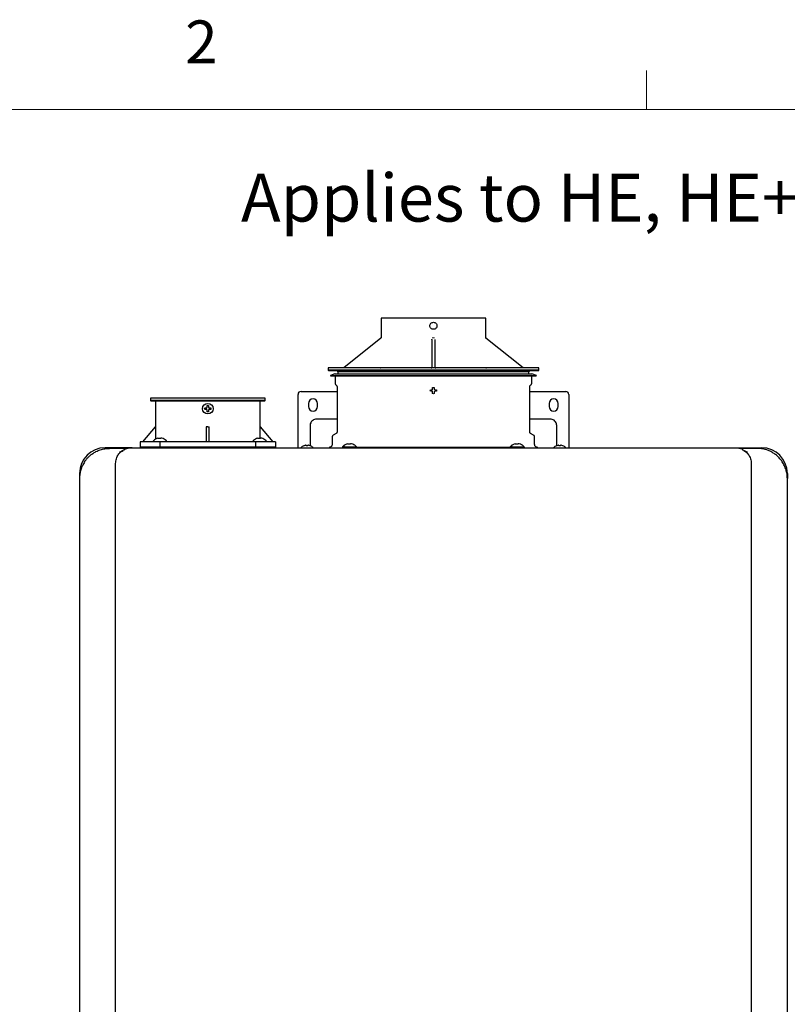
# Model space of a CAD drawing. Units: inches. Extents: x 0.4 to 16.6, y 0.2 to 10.8.
# Drawn here: x 13 to 14.7, y 8.7 to 10.8 of the extents above; entities that cross this region are included whole.
import ezdxf

# ---------------------------------------------------------------- set-up
doc = ezdxf.new("R2010")
doc.units = ezdxf.units.IN
doc.header["$MEASUREMENT"] = 0
doc.layers.add('COMMENTS', color=7, linetype='Continuous')
doc.styles.add('SLDTEXTSTYLE0', font='TXT', dxfattribs={"width": 0.605})
doc.styles.add('SLDTEXTSTYLE1', font='TXT', dxfattribs={"width": 0.75})

msp = doc.modelspace()

# ---------------------------------------------------------------- linework, layer by layer
at = {"color": 7, "linetype": 'Continuous', "lineweight": 18}
for p, q in [((14.4073, 10.6421), (14.4073, 10.7269)), ((0.6263, 10.6421), (16.3763, 10.6421))]:
    msp.add_line(p, q, dxfattribs=at)
at = {"color": 7, "linetype": 'Continuous', "lineweight": 25}
for p, q in [((13.8287, 10.1871), (13.8287, 10.1452)), ((14.0567, 10.1452), (14.0567, 10.1871)), ((13.8281, 10.1439), (13.7471, 10.0792)), ((13.9394, 10.1411), (13.9394, 10.1416)), ((13.9394, 10.1411), (13.9394, 10.079)), ((13.946, 10.1411), (13.946, 10.079)), ((14.1383, 10.0792), (14.0573, 10.1439)), ((13.713, 10.0788), (13.713, 10.0739)), ((13.9427, 10.0788), (13.713, 10.0788)), ((13.713, 10.0739), (13.7147, 10.0722)), ((14.1723, 10.0739), (13.713, 10.0739)), ((13.9427, 10.0722), (13.7147, 10.0722)), ((13.7278, 10.0657), (13.7179, 10.0625)), ((13.7278, 10.0657), (13.9427, 10.0657)), ((13.7327, 10.0722), (13.7343, 10.0706)), ((13.7343, 10.0706), (13.7343, 10.0657)), ((14.151, 10.0706), (13.7343, 10.0706)), ((14.1723, 10.0788), (13.9427, 10.0788)), ((14.1707, 10.0722), (13.9427, 10.0722)), ((13.9427, 10.0657), (14.1575, 10.0657)), ((13.9656, 10.0798), (13.9656, 10.0788)), ((13.9656, 10.0798), (13.982, 10.0798)), ((13.982, 10.0798), (13.982, 10.0788)), ((13.982, 10.0798), (13.9985, 10.0798)), ((13.9985, 10.0788), (13.9985, 10.0798)), ((14.151, 10.0706), (14.1527, 10.0722)), ((14.151, 10.0657), (14.151, 10.0706)), ((14.1674, 10.0625), (14.1575, 10.0657)), ((14.1707, 10.0722), (14.1723, 10.0739)), ((14.1723, 10.0739), (14.1723, 10.0788)), ((13.7179, 10.0625), (13.7182, 10.0615)), ((13.7179, 10.0625), (14.1674, 10.0625)), ((13.7182, 10.0615), (13.9427, 10.0615)), ((13.7281, 10.0615), (13.7281, 10.0455)), ((13.9427, 10.0615), (14.1671, 10.0615)), ((14.1572, 10.0455), (14.1572, 10.0615)), ((14.1671, 10.0615), (14.1674, 10.0625)), ((13.654, 10.0275), (13.7324, 10.0275)), ((13.7294, 10.0425), (13.7314, 10.0404)), ((13.7324, 10.0381), (13.7324, 9.9388)), ((13.9358, 10.0296), (13.936, 10.0312)), ((13.936, 10.028), (13.9358, 10.0296)), ((13.9396, 10.0312), (13.9406, 10.0317)), ((13.9406, 10.0275), (13.9396, 10.028)), ((13.9406, 10.0317), (13.941, 10.0326)), ((13.941, 10.0265), (13.9406, 10.0275)), ((13.9427, 10.0227), (13.941, 10.0229)), ((13.9443, 10.0229), (13.9427, 10.0227)), ((13.9443, 10.0326), (13.9448, 10.0317)), ((13.9448, 10.0275), (13.9443, 10.0265)), ((13.9448, 10.0317), (13.9457, 10.0312)), ((13.9457, 10.028), (13.9448, 10.0275)), ((13.9494, 10.0312), (13.9496, 10.0296)), ((13.9496, 10.0296), (13.9494, 10.028)), ((14.153, 9.9388), (14.153, 10.0381)), ((14.153, 10.0275), (14.2314, 10.0275)), ((14.1539, 10.0404), (14.156, 10.0425)), ((13.3252, 10.0129), (13.3252, 10.008)), ((13.5759, 10.0129), (13.3252, 10.0129)), ((13.3252, 10.008), (13.3269, 10.0064)), ((13.3619, 10.008), (13.3252, 10.008)), ((13.5742, 10.0064), (13.3269, 10.0064)), ((13.3365, 10.0064), (13.3365, 9.9506)), ((13.5759, 10.008), (13.3619, 10.008)), ((13.5646, 9.9506), (13.5646, 10.0064)), ((13.5742, 10.0064), (13.5759, 10.008)), ((13.5759, 10.008), (13.5759, 10.0129)), ((13.6474, 9.9172), (13.6474, 10.021)), ((13.6704, 10.0013), (13.6704, 9.9947)), ((13.6901, 9.9947), (13.6901, 10.0013)), ((14.1953, 10.0013), (14.1953, 9.9947)), ((14.215, 9.9947), (14.215, 10.0013)), ((14.238, 10.021), (14.238, 9.9172)), ((13.4437, 9.9899), (13.4439, 9.9916)), ((13.4439, 9.9883), (13.4437, 9.9899)), ((13.4475, 9.9916), (13.4485, 9.992)), ((13.4485, 9.9879), (13.4475, 9.9883)), ((13.4485, 9.992), (13.4489, 9.993)), ((13.4489, 9.9869), (13.4485, 9.9879)), ((13.4506, 9.9831), (13.4489, 9.9833)), ((13.4522, 9.9833), (13.4506, 9.9831)), ((13.4522, 9.993), (13.4526, 9.992)), ((13.4526, 9.9879), (13.4522, 9.9869)), ((13.4526, 9.992), (13.4536, 9.9916)), ((13.4536, 9.9883), (13.4526, 9.9879)), ((13.4572, 9.9916), (13.4574, 9.9899)), ((13.4574, 9.9899), (13.4572, 9.9883)), ((13.7324, 9.9671), (13.6874, 9.9671)), ((14.1979, 9.9671), (14.153, 9.9671)), ((13.3087, 9.9178), (13.3365, 9.9506)), ((13.3366, 9.9506), (13.3366, 9.9233)), ((13.4506, 9.9506), (13.4473, 9.9506)), ((13.4473, 9.9506), (13.4473, 9.9178)), ((13.4506, 9.9506), (13.4538, 9.9506)), ((13.4538, 9.9178), (13.4538, 9.9506)), ((13.5645, 9.9247), (13.5645, 9.9506)), ((13.5646, 9.9506), (13.5924, 9.9178)), ((13.6736, 9.9533), (13.6736, 9.9195)), ((14.2117, 9.9195), (14.2117, 9.9533)), ((13.3029, 9.9178), (13.3029, 9.9046)), ((13.3468, 9.9178), (13.3029, 9.9178)), ((13.3308, 9.9188), (13.3307, 9.9178)), ((13.3308, 9.9188), (13.3615, 9.9188)), ((13.3393, 9.9247), (13.3391, 9.9247)), ((13.3417, 9.9254), (13.3393, 9.9247)), ((13.3444, 9.9247), (13.3444, 9.9254)), ((13.3479, 9.9247), (13.3444, 9.9247)), ((13.3468, 9.9046), (13.3468, 9.9178)), ((13.5543, 9.9178), (13.3468, 9.9178)), ((13.3479, 9.9254), (13.3479, 9.9247)), ((13.353, 9.9247), (13.3506, 9.9254)), ((13.3532, 9.9247), (13.353, 9.9247)), ((13.3616, 9.9178), (13.3615, 9.9188)), ((13.5483, 9.9188), (13.5482, 9.9178)), ((13.5483, 9.9188), (13.579, 9.9188)), ((13.5543, 9.9178), (13.5543, 9.9046)), ((13.5982, 9.9178), (13.5543, 9.9178)), ((13.5568, 9.9247), (13.5566, 9.9247)), ((13.5592, 9.9254), (13.5568, 9.9247)), ((13.5619, 9.9247), (13.5619, 9.9254)), ((13.5654, 9.9247), (13.5619, 9.9247)), ((13.5654, 9.9254), (13.5654, 9.9247)), ((13.5705, 9.9247), (13.5681, 9.9254)), ((13.5707, 9.9247), (13.5705, 9.9247)), ((13.5791, 9.9178), (13.579, 9.9188)), ((13.5982, 9.9178), (13.5982, 9.9046)), ((13.6474, 9.9048), (13.6474, 9.9158)), ((13.7219, 9.9284), (13.7219, 9.9122)), ((13.7307, 9.936), (13.724, 9.9321)), ((14.1613, 9.9321), (14.1546, 9.936)), ((14.1635, 9.9122), (14.1635, 9.9284)), ((14.238, 9.9158), (14.238, 9.9048)), ((13.2855, 9.9048), (13.2265, 9.9048)), ((13.2676, 9.9035), (13.2363, 9.9035)), ((13.2579, 9.895), (13.2675, 9.9001)), ((13.2692, 9.9022), (13.2704, 9.9022)), ((13.3029, 9.9071), (13.3029, 9.9046)), ((13.3029, 9.9071), (13.3468, 9.9071)), ((13.3468, 9.9046), (13.3468, 9.9071)), ((13.3468, 9.9071), (13.5543, 9.9071)), ((13.5543, 9.9071), (13.5543, 9.9046)), ((13.5543, 9.9071), (13.5982, 9.9071)), ((13.5982, 9.9046), (13.5982, 9.9071)), ((13.6604, 9.9092), (13.6602, 9.9092)), ((13.664, 9.9101), (13.6604, 9.9092)), ((13.665, 9.9102), (13.664, 9.9101)), ((13.6654, 9.9101), (13.665, 9.9102)), ((13.6654, 9.9092), (13.6654, 9.9101)), ((13.6671, 9.9092), (13.6654, 9.9092)), ((13.6687, 9.9092), (13.6671, 9.9092)), ((13.6692, 9.9102), (13.6687, 9.9101)), ((13.6687, 9.9101), (13.6687, 9.9092)), ((13.6701, 9.9101), (13.6692, 9.9102)), ((13.6738, 9.9092), (13.6701, 9.9101)), ((13.6736, 9.9146), (13.6736, 9.9108)), ((13.6736, 9.9108), (13.6741, 9.9094)), ((13.674, 9.9092), (13.6738, 9.9092)), ((13.6999, 9.9056), (13.6999, 9.9046)), ((13.7445, 9.9067), (13.7444, 9.9056)), ((13.7445, 9.9067), (13.7751, 9.9067)), ((13.753, 9.9125), (13.7528, 9.9125)), ((13.7554, 9.9133), (13.753, 9.9125)), ((13.7563, 9.9048), (13.7928, 9.9048)), ((13.7566, 9.9056), (13.7608, 9.9056)), ((13.7581, 9.9125), (13.7581, 9.9133)), ((13.7616, 9.9125), (13.7581, 9.9125)), ((13.759, 9.9056), (13.759, 9.9048)), ((14.1245, 9.9056), (13.7608, 9.9056)), ((13.7616, 9.9133), (13.7616, 9.9125)), ((13.7666, 9.9125), (13.7642, 9.9133)), ((13.7669, 9.9125), (13.7666, 9.9125)), ((13.7752, 9.9056), (13.7751, 9.9067)), ((13.7928, 9.9048), (14.0925, 9.9048)), ((14.0925, 9.9048), (14.129, 9.9048)), ((14.1102, 9.9067), (14.1101, 9.9056)), ((14.1102, 9.9067), (14.1409, 9.9067)), ((14.1187, 9.9125), (14.1185, 9.9125)), ((14.1211, 9.9133), (14.1187, 9.9125)), ((14.1238, 9.9125), (14.1238, 9.9133)), ((14.1273, 9.9125), (14.1238, 9.9125)), ((14.1245, 9.9056), (14.1288, 9.9056)), ((14.1264, 9.9048), (14.1264, 9.9056)), ((14.1273, 9.9133), (14.1273, 9.9125)), ((14.1324, 9.9125), (14.1299, 9.9133)), ((14.1326, 9.9125), (14.1324, 9.9125)), ((14.141, 9.9056), (14.1409, 9.9067)), ((14.1855, 9.9056), (14.1855, 9.9046)), ((14.2112, 9.9091), (14.2117, 9.9108)), ((14.2116, 9.9092), (14.2114, 9.9092)), ((14.2152, 9.9101), (14.2116, 9.9092)), ((14.2117, 9.9108), (14.2117, 9.9146)), ((14.2162, 9.9102), (14.2152, 9.9101)), ((14.2166, 9.9101), (14.2162, 9.9102)), ((14.2166, 9.9092), (14.2166, 9.9101)), ((14.2183, 9.9092), (14.2166, 9.9092)), ((14.2199, 9.9092), (14.2183, 9.9092)), ((14.2204, 9.9102), (14.2199, 9.9101)), ((14.2199, 9.9101), (14.2199, 9.9092)), ((14.2213, 9.9101), (14.2204, 9.9102)), ((14.225, 9.9092), (14.2213, 9.9101)), ((14.2252, 9.9092), (14.225, 9.9092)), ((14.5998, 9.9048), (14.6589, 9.9048)), ((14.649, 9.9035), (14.6178, 9.9035)), ((14.6179, 9.9001), (14.6275, 9.895)), ((13.2494, 7.7381), (13.2494, 9.8707)), ((14.6359, 9.8707), (14.6359, 7.7381)), ((13.1707, 9.849), (13.1707, 9.8379)), ((13.1707, 9.8379), (13.1707, 7.771)), ((14.7147, 9.849), (14.7147, 9.8379)), ((14.7147, 7.771), (14.7147, 9.8379))]:
    msp.add_line(p, q, dxfattribs=at)
msp.add_circle((13.4506, 9.9899), 0.0115, dxfattribs=at)
for centre, radius, start, end in [((13.9378, 10.0804), 0.00164, 270, 0), ((13.654, 10.021), 0.00656, 90, 180), ((14.2314, 10.021), 0.00656, 0, 90), ((13.6802, 10.0013), 0.00984, 0, 180), ((14.2051, 10.0013), 0.00984, 0, 180), ((13.6802, 9.9947), 0.00984, 180, 0), ((14.2051, 9.9947), 0.00984, 180, 0), ((13.2265, 9.849), 0.0558, 90, 180), ((13.2676, 9.9019), 0.00164, 48.0582, 90), ((13.6671, 9.8904), 0.02, 110.1368, 133.7963), ((13.6671, 9.8904), 0.02, 47.3017, 69.8632), ((14.2183, 9.8904), 0.02, 110.1368, 133.5137), ((14.2183, 9.8904), 0.02, 47.3017, 69.8632), ((14.6178, 9.9019), 0.00164, 90, 131.9418), ((14.6589, 9.849), 0.0558, 0, 90)]:
    msp.add_arc(centre, radius, start, end, dxfattribs=at)
for points in [[(13.9427, 10.1871), (13.9352, 10.1871), (13.9203, 10.1871), (13.8988, 10.1871), (13.8789, 10.1871), (13.8615, 10.1871), (13.8473, 10.1871), (13.8367, 10.1871), (13.8299, 10.1871), (13.8291, 10.1871), (13.8287, 10.1871)], [(14.0567, 10.1871), (14.0563, 10.1871), (14.0554, 10.1871), (14.0486, 10.1871), (14.0381, 10.1871), (14.0238, 10.1871), (14.0064, 10.1871), (13.9866, 10.1871), (13.9651, 10.1871), (13.9501, 10.1871), (13.9427, 10.1871)], [(13.946, 10.0804), (13.946, 10.0802), (13.946, 10.0798), (13.9464, 10.0793), (13.947, 10.0789), (13.9474, 10.0788), (13.9476, 10.0788)], [(13.941, 10.0363), (13.9416, 10.0364), (13.9427, 10.0366), (13.9438, 10.0364), (13.9443, 10.0363)], [(13.4489, 9.9966), (13.4495, 9.9967), (13.4506, 9.9969), (13.4516, 9.9967), (13.4522, 9.9966)]]:
    msp.add_open_spline(points, degree=3, dxfattribs=at)
for points, knots in [([(13.935, 10.1707), (13.9351, 10.1717), (13.9353, 10.1737), (13.9371, 10.1763), (13.9396, 10.178), (13.9417, 10.1783), (13.9427, 10.1784)], [0, 0, 0, 0, 0.24988, 0.499986, 0.75011, 1, 1, 1, 1]), ([(13.9427, 10.1784), (13.9437, 10.1783), (13.9457, 10.178), (13.9483, 10.1763), (13.95, 10.1737), (13.9503, 10.1717), (13.9504, 10.1707)], [0, 0, 0, 0, 0.249906, 0.499813, 0.749808, 1, 1, 1, 1]), ([(13.9427, 10.163), (13.9417, 10.1631), (13.9396, 10.1633), (13.9371, 10.1651), (13.9353, 10.1676), (13.9351, 10.1697), (13.935, 10.1707)], [0, 0, 0, 0, 0.25022, 0.500229, 0.750122, 1, 1, 1, 1]), ([(13.9504, 10.1707), (13.9503, 10.1697), (13.95, 10.1676), (13.9483, 10.1651), (13.9457, 10.1633), (13.9437, 10.1631), (13.9427, 10.163)], [0, 0, 0, 0, 0.250014, 0.499809, 0.749472, 1, 1, 1, 1]), ([(13.8287, 10.1452), (13.8287, 10.1451), (13.8286, 10.1448), (13.8285, 10.1445), (13.8283, 10.1442), (13.8281, 10.144), (13.8281, 10.1439)], [0, 0, 0, 0, 0.2468371, 0.4999999, 0.7531627, 1, 1, 1, 1]), ([(13.8281, 10.1439), (13.8282, 10.144), (13.8284, 10.1442), (13.8286, 10.1447), (13.8287, 10.145), (13.8287, 10.1452)], [0, 0, 0, 0, 0.309686, 0.560124, 1, 1, 1, 1]), ([(13.941, 10.1452), (13.941, 10.145), (13.941, 10.1447), (13.941, 10.1442), (13.941, 10.144), (13.941, 10.1439)], [0, 0, 0, 0, 0.439876, 0.690314, 1, 1, 1, 1]), ([(13.9444, 10.1439), (13.9444, 10.144), (13.9444, 10.1442), (13.9444, 10.1447), (13.9443, 10.145), (13.9443, 10.1452)], [0, 0, 0, 0, 0.3096859, 0.5601241, 1, 1, 1, 1]), ([(14.0573, 10.1439), (14.0572, 10.144), (14.057, 10.1442), (14.0568, 10.1445), (14.0567, 10.1448), (14.0567, 10.1451), (14.0567, 10.1452)], [0, 0, 0, 0, 0.246837, 0.5, 0.753163, 1, 1, 1, 1]), ([(14.0567, 10.1452), (14.0567, 10.145), (14.0567, 10.1447), (14.057, 10.1442), (14.0572, 10.144), (14.0573, 10.1439)], [0, 0, 0, 0, 0.439876, 0.690314, 1, 1, 1, 1]), ([(13.7287, 10.0655), (13.7286, 10.0656), (13.7285, 10.0657), (13.7282, 10.0657), (13.728, 10.0657), (13.7279, 10.0657), (13.7278, 10.0657)], [0, 0, 0, 0, 0.268774, 0.529229, 0.77449, 1, 1, 1, 1]), ([(13.8271, 10.0788), (13.8273, 10.0788), (13.8277, 10.0789), (13.828, 10.0791), (13.8283, 10.0793), (13.8285, 10.0795), (13.8287, 10.0799), (13.8287, 10.0802), (13.8288, 10.0804)], [0, 0, 0, 0, 0.239457, 0.368361, 0.5, 0.631639, 0.760543, 1, 1, 1, 1]), ([(14.0566, 10.0804), (14.0566, 10.0802), (14.0566, 10.0799), (14.0568, 10.0795), (14.0571, 10.0793), (14.0573, 10.0791), (14.0577, 10.0789), (14.058, 10.0788), (14.0582, 10.0788)], [0, 0, 0, 0, 0.239457, 0.368361, 0.5, 0.631639, 0.760543, 1, 1, 1, 1]), ([(14.1575, 10.0657), (14.1575, 10.0657), (14.1573, 10.0657), (14.1571, 10.0657), (14.157, 10.0657), (14.157, 10.0657)], [0, 0, 0, 0, 0.350302, 0.731286, 1, 1, 1, 1]), ([(13.7281, 10.0455), (13.7281, 10.0452), (13.7282, 10.0447), (13.7284, 10.0439), (13.7288, 10.0431), (13.7292, 10.0427), (13.7294, 10.0425)], [0, 0, 0, 0, 0.247575, 0.5, 0.752425, 1, 1, 1, 1]), ([(14.156, 10.0425), (14.1562, 10.0427), (14.1566, 10.0431), (14.1569, 10.0439), (14.1572, 10.0447), (14.1572, 10.0452), (14.1572, 10.0455)], [0, 0, 0, 0, 0.247575, 0.5, 0.752425, 1, 1, 1, 1]), ([(13.7314, 10.0404), (13.7316, 10.0403), (13.7318, 10.04), (13.7321, 10.0394), (13.7323, 10.0388), (13.7324, 10.0383), (13.7324, 10.0381)], [0, 0, 0, 0, 0.247575, 0.5, 0.752425, 1, 1, 1, 1]), ([(13.936, 10.0312), (13.9365, 10.0312), (13.9377, 10.0312), (13.9389, 10.0312), (13.9396, 10.0312)], [0, 0, 0, 0, 0.421, 1, 1, 1, 1]), ([(13.9396, 10.028), (13.9391, 10.028), (13.9379, 10.028), (13.9367, 10.028), (13.936, 10.028)], [0, 0, 0, 0, 0.421, 1, 1, 1, 1]), ([(13.941, 10.0326), (13.941, 10.0332), (13.941, 10.0344), (13.941, 10.0356), (13.941, 10.0363)], [0, 0, 0, 0, 0.421, 1, 1, 1, 1]), ([(13.941, 10.0229), (13.941, 10.0234), (13.941, 10.0246), (13.941, 10.0258), (13.941, 10.0265)], [0, 0, 0, 0, 0.421, 1, 1, 1, 1]), ([(13.9443, 10.0363), (13.9443, 10.0358), (13.9443, 10.0346), (13.9443, 10.0334), (13.9443, 10.0326)], [0, 0, 0, 0, 0.421, 1, 1, 1, 1]), ([(13.9443, 10.0265), (13.9443, 10.026), (13.9443, 10.0248), (13.9443, 10.0236), (13.9443, 10.0229)], [0, 0, 0, 0, 0.421, 1, 1, 1, 1]), ([(13.9457, 10.0312), (13.9462, 10.0312), (13.9475, 10.0312), (13.9487, 10.0312), (13.9494, 10.0312)], [0, 0, 0, 0, 0.421, 1, 1, 1, 1]), ([(13.9494, 10.028), (13.9489, 10.028), (13.9477, 10.028), (13.9464, 10.028), (13.9457, 10.028)], [0, 0, 0, 0, 0.421, 1, 1, 1, 1]), ([(14.153, 10.0381), (14.153, 10.0383), (14.153, 10.0388), (14.1532, 10.0394), (14.1535, 10.04), (14.1538, 10.0403), (14.1539, 10.0404)], [0, 0, 0, 0, 0.2475749, 0.5, 0.7524251, 1, 1, 1, 1]), ([(13.4439, 9.9916), (13.4444, 9.9916), (13.4456, 9.9916), (13.4468, 9.9916), (13.4475, 9.9916)], [0, 0, 0, 0, 0.421, 1, 1, 1, 1]), ([(13.4475, 9.9883), (13.447, 9.9883), (13.4458, 9.9883), (13.4446, 9.9883), (13.4439, 9.9883)], [0, 0, 0, 0, 0.421, 1, 1, 1, 1]), ([(13.4489, 9.993), (13.4489, 9.9935), (13.4489, 9.9947), (13.4489, 9.9959), (13.4489, 9.9966)], [0, 0, 0, 0, 0.421, 1, 1, 1, 1]), ([(13.4489, 9.9833), (13.4489, 9.9838), (13.4489, 9.985), (13.4489, 9.9862), (13.4489, 9.9869)], [0, 0, 0, 0, 0.421, 1, 1, 1, 1]), ([(13.4522, 9.9966), (13.4522, 9.9961), (13.4522, 9.9949), (13.4522, 9.9937), (13.4522, 9.993)], [0, 0, 0, 0, 0.421, 1, 1, 1, 1]), ([(13.4522, 9.9869), (13.4522, 9.9864), (13.4522, 9.9852), (13.4522, 9.984), (13.4522, 9.9833)], [0, 0, 0, 0, 0.421, 1, 1, 1, 1]), ([(13.4536, 9.9916), (13.4541, 9.9916), (13.4553, 9.9916), (13.4565, 9.9916), (13.4572, 9.9916)], [0, 0, 0, 0, 0.421, 1, 1, 1, 1]), ([(13.4572, 9.9883), (13.4567, 9.9883), (13.4555, 9.9883), (13.4543, 9.9883), (13.4536, 9.9883)], [0, 0, 0, 0, 0.421, 1, 1, 1, 1]), ([(13.6874, 9.9671), (13.6861, 9.967), (13.6832, 9.9667), (13.6792, 9.9646), (13.6759, 9.9613), (13.674, 9.9573), (13.6737, 9.9545), (13.6736, 9.9533)], [0, 0, 0, 0, 0.184594, 0.399257, 0.61392, 0.828583, 1, 1, 1, 1]), ([(14.2117, 9.9533), (14.2116, 9.9546), (14.2113, 9.9575), (14.2093, 9.9615), (14.2059, 9.9648), (14.2019, 9.9667), (14.1992, 9.967), (14.1979, 9.9671)], [0, 0, 0, 0, 0.184594, 0.399257, 0.61392, 0.828583, 1, 1, 1, 1]), ([(13.7324, 9.9388), (13.7324, 9.9386), (13.7323, 9.938), (13.732, 9.9372), (13.7314, 9.9365), (13.731, 9.9362), (13.7307, 9.936)], [0, 0, 0, 0, 0.245667, 0.5, 0.754333, 1, 1, 1, 1]), ([(14.1546, 9.936), (14.1544, 9.9362), (14.1539, 9.9365), (14.1534, 9.9372), (14.153, 9.938), (14.153, 9.9386), (14.153, 9.9388)], [0, 0, 0, 0, 0.245667, 0.5, 0.754333, 1, 1, 1, 1]), ([(13.3391, 9.9247), (13.3375, 9.924), (13.3344, 9.9225), (13.332, 9.9201), (13.3308, 9.9188)], [0, 0, 0, 0, 0.5029851, 1, 1, 1, 1]), ([(13.3417, 9.9254), (13.342, 9.9255), (13.3426, 9.9256), (13.3434, 9.9257), (13.344, 9.9256), (13.3443, 9.9256), (13.3444, 9.9254), (13.3444, 9.9254)], [0, 0, 0, 0, 0.210774, 0.421798, 0.627386, 0.83045, 1, 1, 1, 1]), ([(13.3506, 9.9254), (13.3503, 9.9255), (13.3497, 9.9256), (13.3489, 9.9257), (13.3483, 9.9256), (13.348, 9.9256), (13.3479, 9.9254), (13.3479, 9.9254)], [0, 0, 0, 0, 0.210774, 0.421798, 0.627386, 0.83045, 1, 1, 1, 1]), ([(13.3615, 9.9188), (13.3603, 9.9201), (13.3579, 9.9225), (13.3548, 9.924), (13.3532, 9.9247)], [0, 0, 0, 0, 0.4970149, 1, 1, 1, 1]), ([(13.5566, 9.9247), (13.555, 9.924), (13.5519, 9.9225), (13.5495, 9.9201), (13.5483, 9.9188)], [0, 0, 0, 0, 0.502985, 1, 1, 1, 1]), ([(13.5592, 9.9254), (13.5595, 9.9255), (13.5601, 9.9256), (13.5609, 9.9257), (13.5615, 9.9256), (13.5618, 9.9256), (13.5619, 9.9254), (13.5619, 9.9254)], [0, 0, 0, 0, 0.210774, 0.421798, 0.627386, 0.83045, 1, 1, 1, 1]), ([(13.5681, 9.9254), (13.5678, 9.9255), (13.5672, 9.9256), (13.5664, 9.9257), (13.5658, 9.9256), (13.5655, 9.9256), (13.5654, 9.9254), (13.5654, 9.9254)], [0, 0, 0, 0, 0.210774, 0.421798, 0.627386, 0.83045, 1, 1, 1, 1]), ([(13.579, 9.9188), (13.5778, 9.9201), (13.5754, 9.9225), (13.5723, 9.924), (13.5707, 9.9247)], [0, 0, 0, 0, 0.4970149, 1, 1, 1, 1]), ([(13.6474, 9.9158), (13.6474, 9.9159), (13.6474, 9.9161), (13.6474, 9.9166), (13.6474, 9.917), (13.6474, 9.9172)], [0, 0, 0, 0, 0.322283, 0.644566, 1, 1, 1, 1]), ([(13.6736, 9.9195), (13.6736, 9.919), (13.6736, 9.918), (13.6736, 9.9166), (13.6736, 9.9154), (13.6736, 9.9149), (13.6736, 9.9146)], [0, 0, 0, 0, 0.245667, 0.5, 0.754333, 1, 1, 1, 1]), ([(13.724, 9.9321), (13.7237, 9.9319), (13.7231, 9.9315), (13.7224, 9.9306), (13.722, 9.9295), (13.7219, 9.9288), (13.7219, 9.9284)], [0, 0, 0, 0, 0.245667, 0.5, 0.754333, 1, 1, 1, 1]), ([(14.1635, 9.9284), (14.1634, 9.9288), (14.1634, 9.9295), (14.1629, 9.9306), (14.1623, 9.9315), (14.1616, 9.9319), (14.1613, 9.9321)], [0, 0, 0, 0, 0.245667, 0.5, 0.754333, 1, 1, 1, 1]), ([(14.2117, 9.9146), (14.2117, 9.9149), (14.2117, 9.9154), (14.2117, 9.9166), (14.2117, 9.918), (14.2117, 9.919), (14.2117, 9.9195)], [0, 0, 0, 0, 0.245667, 0.5, 0.754333, 1, 1, 1, 1]), ([(14.238, 9.9172), (14.238, 9.917), (14.238, 9.9166), (14.238, 9.9161), (14.238, 9.9159), (14.238, 9.9158)], [0, 0, 0, 0, 0.322283, 0.644566, 1, 1, 1, 1]), ([(13.1818, 9.8743), (13.1828, 9.8758), (13.1849, 9.8788), (13.1887, 9.8832), (13.1935, 9.8878), (13.1995, 9.8924), (13.2057, 9.896), (13.2112, 9.8986), (13.2161, 9.9004), (13.221, 9.9018), (13.2261, 9.9028), (13.2311, 9.9034), (13.2346, 9.9035), (13.2363, 9.9035)], [0, 0, 0, 0, 0.079625, 0.163778, 0.253119, 0.378414, 0.503611, 0.584951, 0.667203, 0.751497, 0.831197, 0.915664, 1, 1, 1, 1]), ([(13.2494, 9.8707), (13.2495, 9.8724), (13.2497, 9.876), (13.2514, 9.8827), (13.2551, 9.8899), (13.2607, 9.896), (13.2644, 9.8982), (13.266, 9.8991)], [0, 0, 0, 0, 0.131736, 0.263185, 0.527037, 0.791482, 1, 1, 1, 1]), ([(13.2675, 9.9001), (13.2677, 9.9001), (13.2679, 9.9002), (13.2681, 9.9003), (13.2681, 9.9003)], [0, 0, 0, 0, 0.781468, 1, 1, 1, 1]), ([(13.2681, 9.9003), (13.2683, 9.9004), (13.2691, 9.9008), (13.2691, 9.9015), (13.2692, 9.9017), (13.2692, 9.9018)], [0, 0, 0, 0, 0.098927, 0.499714, 1, 1, 1, 1]), ([(13.2692, 9.9018), (13.2692, 9.902), (13.2692, 9.9021), (13.2691, 9.9023), (13.269, 9.9027), (13.2688, 9.9029), (13.2687, 9.9031)], [0, 0, 0, 0, 0.250202, 0.337458, 0.499828, 1, 1, 1, 1]), ([(13.2693, 9.9018), (13.2708, 9.9024), (13.276, 9.9044), (13.2816, 9.9046), (13.2855, 9.9048)], [0, 0, 0, 0, 0.2951138, 1, 1, 1, 1]), ([(13.2855, 9.9048), (13.3246, 9.9048), (13.4028, 9.9048), (13.5204, 9.9048), (13.6383, 9.9048), (13.717, 9.9048), (13.7563, 9.9048)], [0, 0, 0, 0, 0.249977, 0.5, 0.750021, 1, 1, 1, 1]), ([(13.7219, 9.9122), (13.7218, 9.9114), (13.7217, 9.9101), (13.7208, 9.9086), (13.72, 9.9075), (13.7189, 9.9067), (13.7174, 9.9059), (13.7161, 9.9057), (13.7153, 9.9056)], [0, 0, 0, 0, 0.239457, 0.368361, 0.5, 0.631639, 0.760543, 1, 1, 1, 1]), ([(13.7528, 9.9125), (13.7512, 9.9118), (13.7481, 9.9104), (13.7457, 9.9079), (13.7445, 9.9067)], [0, 0, 0, 0, 0.502985, 1, 1, 1, 1]), ([(13.7538, 9.9056), (13.7538, 9.9056), (13.7538, 9.9056), (13.754, 9.9056), (13.7542, 9.9056), (13.7543, 9.9056), (13.7544, 9.9056), (13.7544, 9.9056), (13.7544, 9.9056), (13.7544, 9.9056), (13.7544, 9.9055), (13.7545, 9.9055), (13.7545, 9.9055), (13.7545, 9.9053), (13.7544, 9.9051), (13.7544, 9.905)], [0, 0, 0, 0, 0.212734, 0.382295, 0.485363, 0.515894, 0.526756, 0.53516, 0.541721, 0.544625, 0.54747, 0.553539, 0.560857, 0.607424, 1, 1, 1, 1]), ([(13.7554, 9.9133), (13.7557, 9.9133), (13.7563, 9.9134), (13.7571, 9.9135), (13.7576, 9.9135), (13.758, 9.9134), (13.758, 9.9133), (13.7581, 9.9133)], [0, 0, 0, 0, 0.210774, 0.421798, 0.627386, 0.83045, 1, 1, 1, 1]), ([(13.7642, 9.9133), (13.7639, 9.9133), (13.7634, 9.9134), (13.7626, 9.9135), (13.762, 9.9135), (13.7616, 9.9134), (13.7616, 9.9133), (13.7616, 9.9133)], [0, 0, 0, 0, 0.210774, 0.421798, 0.627386, 0.83045, 1, 1, 1, 1]), ([(13.7751, 9.9067), (13.774, 9.9079), (13.7716, 9.9104), (13.7684, 9.9118), (13.7669, 9.9125)], [0, 0, 0, 0, 0.4970149, 1, 1, 1, 1]), ([(14.1185, 9.9125), (14.1169, 9.9118), (14.1138, 9.9104), (14.1114, 9.9079), (14.1102, 9.9067)], [0, 0, 0, 0, 0.5029851, 1, 1, 1, 1]), ([(14.1211, 9.9133), (14.1214, 9.9133), (14.122, 9.9134), (14.1228, 9.9135), (14.1234, 9.9135), (14.1237, 9.9134), (14.1238, 9.9133), (14.1238, 9.9133)], [0, 0, 0, 0, 0.210774, 0.421798, 0.627386, 0.83045, 1, 1, 1, 1]), ([(14.1299, 9.9133), (14.1297, 9.9133), (14.1291, 9.9134), (14.1283, 9.9135), (14.1277, 9.9135), (14.1274, 9.9134), (14.1273, 9.9133), (14.1273, 9.9133)], [0, 0, 0, 0, 0.210774, 0.421798, 0.627386, 0.83045, 1, 1, 1, 1]), ([(14.129, 9.9048), (14.1684, 9.9048), (14.2471, 9.9048), (14.3649, 9.9048), (14.4826, 9.9048), (14.5608, 9.9048), (14.5998, 9.9048)], [0, 0, 0, 0, 0.249977, 0.5, 0.750021, 1, 1, 1, 1]), ([(14.131, 9.905), (14.1309, 9.9051), (14.1308, 9.9053), (14.1309, 9.9055), (14.1309, 9.9055), (14.1309, 9.9055), (14.1309, 9.9056), (14.1309, 9.9056), (14.131, 9.9056), (14.131, 9.9056), (14.1312, 9.9056), (14.1314, 9.9056), (14.1316, 9.9056), (14.1316, 9.9056), (14.1316, 9.9056)], [0, 0, 0, 0, 0.392629, 0.439203, 0.446521, 0.452591, 0.455436, 0.458341, 0.464903, 0.473308, 0.514572, 0.617653, 0.787237, 1, 1, 1, 1]), ([(14.1409, 9.9067), (14.1397, 9.9079), (14.1373, 9.9104), (14.1342, 9.9118), (14.1326, 9.9125)], [0, 0, 0, 0, 0.4970149, 1, 1, 1, 1]), ([(14.17, 9.9056), (14.1692, 9.9057), (14.1679, 9.9059), (14.1664, 9.9067), (14.1654, 9.9075), (14.1645, 9.9086), (14.1637, 9.9101), (14.1636, 9.9114), (14.1635, 9.9122)], [0, 0, 0, 0, 0.2394568, 0.3683607, 0.5, 0.6316393, 0.7605432, 1, 1, 1, 1]), ([(14.5998, 9.9048), (14.6014, 9.9048), (14.6044, 9.9047), (14.6085, 9.9041), (14.612, 9.9033), (14.6146, 9.9026), (14.6161, 9.902), (14.6165, 9.9019)], [0, 0, 0, 0, 0.277622, 0.522531, 0.734721, 0.914183, 1, 1, 1, 1]), ([(14.6162, 9.9018), (14.6161, 9.9017), (14.6161, 9.9016), (14.6164, 9.901), (14.6167, 9.9006), (14.6171, 9.9004), (14.6172, 9.9003)], [0, 0, 0, 0, 0.500009, 0.749405, 0.901126, 1, 1, 1, 1]), ([(14.6172, 9.9003), (14.6173, 9.9003), (14.6175, 9.9002), (14.6178, 9.9001), (14.6179, 9.9001)], [0, 0, 0, 0, 0.558432, 1, 1, 1, 1]), ([(14.6193, 9.8991), (14.6209, 9.8982), (14.6246, 9.896), (14.6303, 9.8899), (14.634, 9.8827), (14.6357, 9.876), (14.6358, 9.8724), (14.6359, 9.8707)], [0, 0, 0, 0, 0.208466, 0.472928, 0.736798, 0.868255, 1, 1, 1, 1]), ([(14.7036, 9.8743), (14.702, 9.8766), (14.6986, 9.8812), (14.6926, 9.8872), (14.6859, 9.8924), (14.6789, 9.8965), (14.6716, 9.8996), (14.6651, 9.9016), (14.6593, 9.9028), (14.6542, 9.9034), (14.6508, 9.9035), (14.649, 9.9035)], [0, 0, 0, 0, 0.121024, 0.252988, 0.378318, 0.50355, 0.627968, 0.751427, 0.831151, 0.915643, 1, 1, 1, 1]), ([(13.1818, 9.8743), (13.1801, 9.8715), (13.1767, 9.866), (13.1733, 9.8569), (13.1711, 9.8475), (13.1708, 9.8411), (13.1707, 9.8379)], [0, 0, 0, 0, 0.254342, 0.501215, 0.751779, 1, 1, 1, 1]), ([(14.7147, 9.8379), (14.7145, 9.8411), (14.7143, 9.8475), (14.712, 9.8569), (14.7087, 9.866), (14.7053, 9.8715), (14.7036, 9.8743)], [0, 0, 0, 0, 0.248224, 0.498785, 0.745661, 1, 1, 1, 1])]:
    msp.add_open_spline(points, degree=3, knots=knots, dxfattribs=at)

# ---------------------------------------------------------------- texts
at = {"color": 7, "linetype": 'Continuous', "lineweight": 0, "insert": (13.401, 10.8362), "char_height": 0.0937, "attachment_point": 1, "style": 'SLDTEXTSTYLE1'}
msp.add_mtext('2', dxfattribs=at)
at = {"layer": 'COMMENTS', "insert": (14.9002, 10.502), "char_height": 0.104167, "attachment_point": 2, "style": 'SLDTEXTSTYLE0'}
msp.add_mtext('Applies to HE, HE+, SE, and Sensei Models', dxfattribs=at)

doc.saveas('drawing.dxf')
